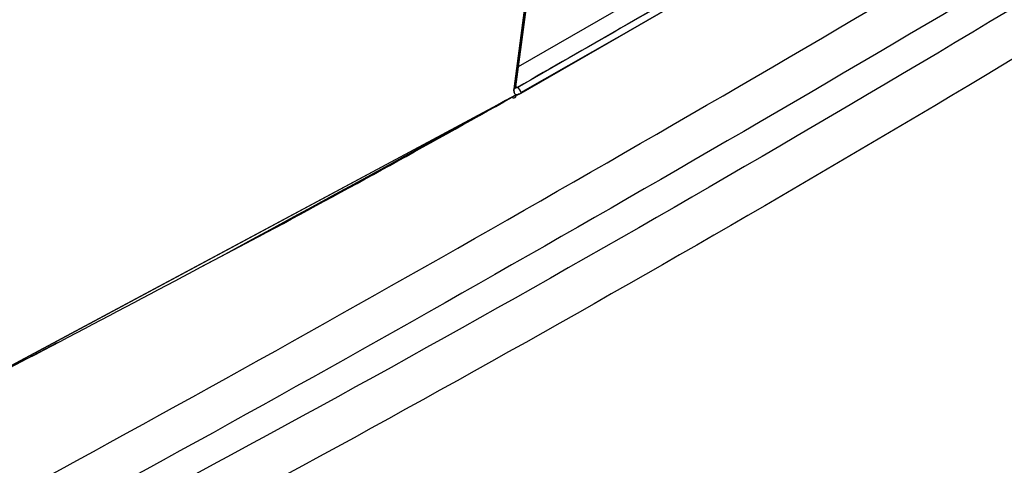
# Model space of a CAD drawing. Units: millimetres. Extents: x -1938 to -1401, y -5286 to -4904.
# Drawn here: x -1817 to -1815, y -4966 to -4965 of the extents above; entities that cross this region are included whole.
import ezdxf

# ---------------------------------------------------------------- set-up
doc = ezdxf.new("R2010")
doc.units = ezdxf.units.MM

msp = doc.modelspace()

# ---------------------------------------------------------------- linework, layer by layer
at = {"color": 7, "linetype": 'Continuous', "lineweight": 25}
for p, q in [((-1816.18878, -4964.85726), (-1815.0333, -4964.19022)), ((-1816.19125, -4964.91067), (-1814.98982, -4964.21707)), ((-1816.18147, -4964.92527), (-1814.97993, -4964.23159)), ((-1814.97993, -4964.23159), (-1816.18147, -4964.92527)), ((-1816.2001, -4964.91393), (-1816.14542, -4964.50459)), ((-1816.1828, -4964.92352), (-1815.87414, -4964.74785)), ((-1816.19555, -4964.90801), (-1816.19125, -4964.91067)), ((-1817.72822, -4965.7522), (-1816.19502, -4964.92996)), ((-1816.19869, -4964.93251), (-1816.20508, -4964.9362)), ((-1816.20508, -4964.9362), (-1816.19866, -4964.93254)), ((-1816.1979, -4964.93671), (-1816.19546, -4964.93532)), ((-1816.19479, -4964.92995), (-1816.19502, -4964.92996)), ((-1816.19502, -4964.92996), (-1816.19479, -4964.92995)), ((-1816.27989, -4964.97632), (-1817.66083, -4965.7169)), ((-1817.72844, -4965.75326), (-1817.37431, -4965.56683))]:
    msp.add_line(p, q, dxfattribs=at)
at = {"color": 7, "linetype": 'Continuous', "lineweight": 25, "flags": 128}
for points in [[(-1816.14542, -4964.50459), (-1816.17604, -4964.73382), (-1816.2001, -4964.91393)], [(-1816.19577, -4964.90961), (-1816.17088, -4964.72328), (-1816.14112, -4964.50049)]]:
    msp.add_lwpolyline(points, dxfattribs=at)
at = {"color": 7, "linetype": 'Continuous', "lineweight": 25}
for centre, radius, start, end in [((-1816.20139, -4964.9083), 0.00577, 282.84876, 346.95345), ((-1816.20143, -4964.90823), 0.00585, 283.10303, 344.88212), ((-1816.20475, -4964.93028), 0.02381, 12.13788, 55.46803), ((-1816.20124, -4964.93092), 0.00652, 233.93152, 8.60985)]:
    msp.add_arc(centre, radius, start, end, dxfattribs=at)
for points, knots in [([(-1826.75177, -4973.84861), (-1826.50099, -4973.73012), (-1825.86136, -4973.4279), (-1824.84377, -4972.93426), (-1823.6978, -4972.36865), (-1822.56197, -4971.79607), (-1821.43592, -4971.21692), (-1820.3199, -4970.63117), (-1819.21399, -4970.0389), (-1818.11832, -4969.44017), (-1817.03301, -4968.83503), (-1815.95818, -4968.22355), (-1814.89393, -4967.60579), (-1813.84039, -4966.9818), (-1812.79766, -4966.35166), (-1811.76585, -4965.71543), (-1810.74508, -4965.07315), (-1809.73542, -4964.42493), (-1808.73711, -4963.77075), (-1807.7498, -4963.11089), (-1806.77521, -4962.44467), (-1806.10142, -4961.97836), (-1805.75594, -4961.73254), (-1805.72773, -4961.71247)], [0, 0, 0, 0, 0.0326484, 0.0832738, 0.1339057, 0.184544, 0.2351883, 0.2858386, 0.3364946, 0.3871563, 0.4378233, 0.4884957, 0.5391733, 0.5898559, 0.6405436, 0.6912361, 0.7419334, 0.7926355, 0.8433423, 0.8940538, 0.9447699, 0.9954906, 1, 1, 1, 1]), ([(-1811.56428, -4962.63581), (-1812.01426, -4962.9509), (-1812.91394, -4963.58089), (-1814.28979, -4964.46354), (-1815.68334, -4965.29983), (-1817.09618, -4966.08365), (-1818.5256, -4966.82044), (-1819.49225, -4967.26785), (-1819.97573, -4967.49164)], [0, 0, 0, 0, 0.1667361, 0.3333679, 0.499996, 0.6666236, 0.8332581, 1, 1, 1, 1]), ([(-1812.88349, -4963.4111), (-1813.35532, -4963.72097), (-1814.29852, -4964.3404), (-1815.74039, -4965.20092), (-1817.19934, -4966.01501), (-1818.18792, -4966.51076), (-1818.68246, -4966.75876)], [0, 0, 0, 0, 0.2501232, 0.500002, 0.7498765, 1, 1, 1, 1]), ([(-1818.60136, -4966.5534), (-1818.14728, -4966.31282), (-1817.23913, -4965.83167), (-1815.87572, -4965.06076), (-1814.51232, -4964.25751), (-1813.60416, -4963.69013), (-1813.15008, -4963.40644)], [0, 0, 0, 0, 0.2499991, 0.5, 0.7499991, 1, 1, 1, 1]), ([(-1814.98982, -4964.21707), (-1815.21322, -4964.34708), (-1815.61215, -4964.57923), (-1816.0143, -4964.8094), (-1816.19125, -4964.91067)], [0, 0, 0, 0, 0.5599999, 1, 1, 1, 1]), ([(-1816.19502, -4964.92996), (-1816.19596, -4964.9292), (-1816.19787, -4964.92767), (-1816.1996, -4964.92387), (-1816.20055, -4964.91931), (-1816.20025, -4964.91572), (-1816.2001, -4964.91393)], [0, 0, 0, 0, 0.2465358, 0.4984292, 0.7503902, 1, 1, 1, 1]), ([(-1816.2001, -4964.91393), (-1816.20025, -4964.91573), (-1816.20053, -4964.91932), (-1816.19961, -4964.92388), (-1816.19788, -4964.92766), (-1816.19597, -4964.9292), (-1816.19502, -4964.92996)], [0, 0, 0, 0, 0.2515073, 0.5020063, 0.7515296, 1, 1, 1, 1]), ([(-1816.19125, -4964.91067), (-1816.19203, -4964.91103), (-1816.19354, -4964.91174), (-1816.19528, -4964.91194), (-1816.1961, -4964.91165), (-1816.19634, -4964.91157)], [0, 0, 0, 0, 0.4265148, 0.8293544, 1, 1, 1, 1]), ([(-1816.19125, -4964.91067), (-1816.19273, -4964.91137), (-1816.19464, -4964.91228), (-1816.19595, -4964.91154), (-1816.19626, -4964.91137)], [0, 0, 0, 0, 0.7695003, 1, 1, 1, 1]), ([(-1816.19502, -4964.92996), (-1816.48, -4965.08741), (-1816.98875, -4965.36849), (-1817.50232, -4965.63498), (-1817.72822, -4965.7522)], [0, 0, 0, 0, 0.5601486, 1, 1, 1, 1]), ([(-1817.0077, -4965.37382), (-1816.96435, -4965.35108), (-1816.69525, -4965.20989), (-1816.42869, -4965.06105), (-1816.20508, -4964.9362)], [0, 0, 0, 0, 0.16109977, 1, 1, 1, 1]), ([(-1816.19479, -4964.92995), (-1816.19265, -4964.9296), (-1816.18838, -4964.92891), (-1816.18378, -4964.92649), (-1816.18147, -4964.92527)], [0, 0, 0, 0, 0.5001846, 1, 1, 1, 1]), ([(-1816.18147, -4964.92527), (-1816.18378, -4964.92648), (-1816.18839, -4964.92889), (-1816.19265, -4964.9296), (-1816.19479, -4964.92995)], [0, 0, 0, 0, 0.4998174, 1, 1, 1, 1])]:
    msp.add_open_spline(points, degree=3, knots=knots, dxfattribs=at)
msp.add_open_spline([(-1813.0945, -4963.49677), (-1813.549, -4963.78073), (-1814.45801, -4964.34863), (-1815.8227, -4965.15263), (-1817.18739, -4965.92425), (-1818.0964, -4966.40586), (-1818.5509, -4966.64666)], degree=3, dxfattribs=at)

doc.saveas('drawing.dxf')
